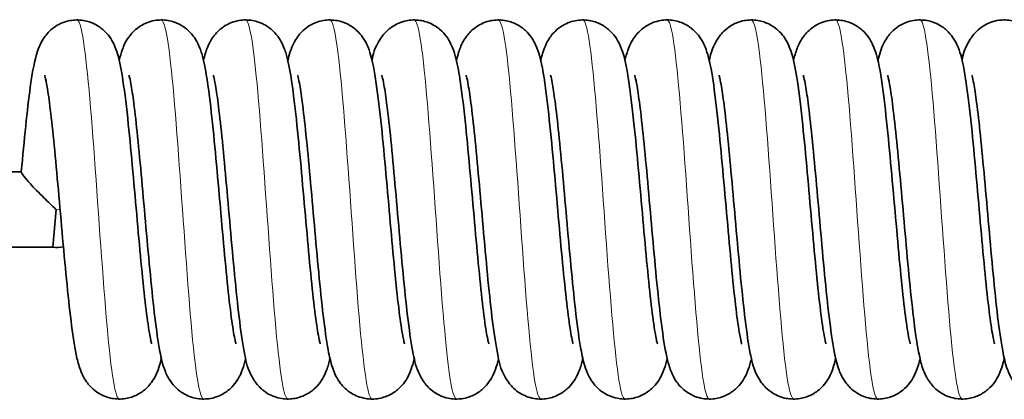
# Model space of a CAD drawing. Units: millimetres. Extents: x 0 to 420, y 0 to 297.
# Drawn here: x 280 to 306, y 195 to 205 of the extents above; entities that cross this region are included whole.
import ezdxf

# ---------------------------------------------------------------- set-up
doc = ezdxf.new("R2010")
doc.units = ezdxf.units.MM
doc.layers.add('Arêtes tangentes visibles(ISO)', color=7, linetype='Continuous', lineweight=18)
doc.layers.add('Arêtes visibles(ISO)', color=7, linetype='Continuous', lineweight=35)

msp = doc.modelspace()

# ---------------------------------------------------------------- linework, layer by layer
at = {"layer": 'Arêtes tangentes visibles(ISO)'}
msp.add_line((280.8556, 200.0124), (280.9636, 200.0029), dxfattribs=at)
for points, knots in [([(281.4111, 205.005), (281.4468, 205.0076), (281.4824, 204.9359), (281.518, 204.7862), (281.6284, 204.322), (281.7387, 203.1193), (281.8491, 201.6441), (281.9595, 200.1688), (282.0699, 198.4574), (282.1803, 197.1728), (282.2907, 195.8883), (282.4011, 195.0622), (282.5115, 195.0148), (282.5151, 195.0132), (282.5187, 195.0125), (282.5223, 195.0126)], [1.5707963, 1.5707963, 1.5707963, 1.5707963, 1.8727879, 1.8727879, 1.8727879, 2.8091819, 2.8091819, 2.8091819, 3.7455758, 3.7455758, 3.7455758, 4.6819698, 4.6819698, 4.6819698, 4.712389, 4.712389, 4.712389, 4.712389]), ([(283.6334, 205.0036), (283.701, 205.0002), (283.7686, 204.731), (283.8362, 204.2123), (283.9466, 203.3655), (284.057, 201.8742), (284.1674, 200.3165), (284.2778, 198.7587), (284.3882, 197.1727), (284.4986, 196.1729), (284.5806, 195.4307), (284.6625, 195.0252), (284.7445, 195.0181)], [7.8539816, 7.8539816, 7.8539816, 7.8539816, 8.4275456, 8.4275456, 8.4275456, 9.3639396, 9.3639396, 9.3639396, 10.3003335, 10.3003335, 10.3003335, 10.9955743, 10.9955743, 10.9955743, 10.9955743]), ([(285.8556, 205.0113), (285.9552, 205.0049), (286.0549, 204.3843), (286.1545, 203.3306), (286.2649, 202.1631), (286.3753, 200.4927), (286.4857, 198.9666), (286.5961, 197.4404), (286.7065, 196.0961), (286.8169, 195.4545), (286.8668, 195.1642), (286.9168, 195.021), (286.9667, 195.0221)], [14.1371669, 14.1371669, 14.1371669, 14.1371669, 14.9823033, 14.9823033, 14.9823033, 15.9186973, 15.9186973, 15.9186973, 16.8550913, 16.8550913, 16.8550913, 17.2787596, 17.2787596, 17.2787596, 17.2787596]), ([(288.0778, 205.0087), (288.0991, 205.0106), (288.1203, 204.9853), (288.1416, 204.9314), (288.252, 204.6515), (288.3624, 203.6082), (288.4728, 202.2057), (288.5832, 200.8032), (288.6936, 199.076), (288.804, 197.6933), (288.9143, 196.3107), (289.0247, 195.3066), (289.1351, 195.0702), (289.1531, 195.0318), (289.171, 195.0138), (289.1889, 195.0153)], [20.4203522, 20.4203522, 20.4203522, 20.4203522, 20.6006671, 20.6006671, 20.6006671, 21.5370611, 21.5370611, 21.5370611, 22.473455, 22.473455, 22.473455, 23.409849, 23.409849, 23.409849, 23.5619449, 23.5619449, 23.5619449, 23.5619449]), ([(290.3, 205.0026), (290.3533, 205.003), (290.4066, 204.8394), (290.4599, 204.5106), (290.5703, 203.8291), (290.6806, 202.4547), (290.791, 200.92), (290.9014, 199.3852), (291.0118, 197.7279), (291.1222, 196.5901), (291.2185, 195.5975), (291.3148, 195.0216), (291.4111, 195.0143)], [26.7035376, 26.7035376, 26.7035376, 26.7035376, 27.1554248, 27.1554248, 27.1554248, 28.0918188, 28.0918188, 28.0918188, 29.0282127, 29.0282127, 29.0282127, 29.8451302, 29.8451302, 29.8451302, 29.8451302]), ([(292.5223, 205.0077), (292.6076, 205.0001), (292.6928, 204.5582), (292.7781, 203.76), (292.8885, 202.7269), (292.9989, 201.1222), (293.1093, 199.5677), (293.2197, 198.0133), (293.3301, 196.5472), (293.4405, 195.7377), (293.5048, 195.2662), (293.5691, 195.0242), (293.6334, 195.0218)], [32.9867229, 32.9867229, 32.9867229, 32.9867229, 33.7101825, 33.7101825, 33.7101825, 34.6465765, 34.6465765, 34.6465765, 35.5829704, 35.5829704, 35.5829704, 36.1283155, 36.1283155, 36.1283155, 36.1283155]), ([(294.7445, 205.0119), (294.7514, 205.0123), (294.7583, 205.0096), (294.7652, 205.0039), (294.8756, 204.9124), (294.986, 204.0439), (295.0964, 202.7348), (295.2068, 201.4258), (295.3172, 199.7084), (295.4276, 198.2481), (295.538, 196.7879), (295.6484, 195.6206), (295.7588, 195.1987), (295.791, 195.0753), (295.8233, 195.0165), (295.8556, 195.0191)], [39.2699082, 39.2699082, 39.2699082, 39.2699082, 39.3285463, 39.3285463, 39.3285463, 40.2649402, 40.2649402, 40.2649402, 41.2013342, 41.2013342, 41.2013342, 42.1377281, 42.1377281, 42.1377281, 42.4115008, 42.4115008, 42.4115008, 42.4115008]), ([(296.9667, 205.0043), (297.0056, 205.0067), (297.0446, 204.9208), (297.0835, 204.7423), (297.1939, 204.2363), (297.3043, 202.9991), (297.4147, 201.5101), (297.5251, 200.0211), (297.6355, 198.3169), (297.7459, 197.0578), (297.8562, 195.7988), (297.9666, 195.0159), (298.077, 195.0125), (298.0773, 195.0124), (298.0776, 195.0124), (298.0778, 195.0124)], [45.5530935, 45.5530935, 45.5530935, 45.5530935, 45.883304, 45.883304, 45.883304, 46.8196979, 46.8196979, 46.8196979, 47.7560919, 47.7560919, 47.7560919, 48.6924859, 48.6924859, 48.6924859, 48.6946861, 48.6946861, 48.6946861, 48.6946861]), ([(299.1889, 205.0042), (299.2599, 204.9998), (299.3308, 204.7019), (299.4018, 204.1341), (299.5122, 203.2506), (299.6226, 201.7353), (299.7329, 200.1755), (299.8433, 198.6157), (299.9537, 197.0496), (300.0641, 196.0841), (300.1428, 195.3964), (300.2214, 195.0254), (300.3, 195.019)], [51.8362788, 51.8362788, 51.8362788, 51.8362788, 52.4380617, 52.4380617, 52.4380617, 53.3744557, 53.3744557, 53.3744557, 54.3108496, 54.3108496, 54.3108496, 54.9778714, 54.9778714, 54.9778714, 54.9778714]), ([(301.4111, 205.0119), (301.5141, 205.0068), (301.6171, 204.3394), (301.72, 203.2237), (301.8304, 202.0275), (301.9408, 200.3453), (302.0512, 198.829), (302.1616, 197.3127), (302.272, 195.9995), (302.3824, 195.3983), (302.429, 195.1444), (302.4756, 195.0202), (302.5223, 195.0218)], [58.1194641, 58.1194641, 58.1194641, 58.1194641, 58.9928194, 58.9928194, 58.9928194, 59.9292134, 59.9292134, 59.9292134, 60.8656073, 60.8656073, 60.8656073, 61.2610567, 61.2610567, 61.2610567, 61.2610567]), ([(303.6334, 205.0078), (303.658, 205.01), (303.6825, 204.9761), (303.7071, 204.9041), (303.8175, 204.581), (303.9279, 203.4993), (304.0383, 202.078), (304.1487, 200.6567), (304.2591, 198.9309), (304.3695, 197.5693), (304.4799, 196.2076), (304.5903, 195.2436), (304.7007, 195.0508), (304.7153, 195.0253), (304.7299, 195.0133), (304.7445, 195.0144)], [64.4026494, 64.4026494, 64.4026494, 64.4026494, 64.6111832, 64.6111832, 64.6111832, 65.5475771, 65.5475771, 65.5475771, 66.4839711, 66.4839711, 66.4839711, 67.420365, 67.420365, 67.420365, 67.5442421, 67.5442421, 67.5442421, 67.5442421])]:
    msp.add_open_spline(points, degree=3, knots=knots, dxfattribs=at)
at = {"layer": 'Arêtes visibles(ISO)'}
for p, q in [((279.9405, 201.0086), (279.3556, 201.0086)), ((280.7675, 199.0163), (280.8556, 200.0124)), ((280.7675, 199.0163), (279.3556, 199.0163))]:
    msp.add_line(p, q, dxfattribs=at)
msp.add_arc((280.8556, 200.0124), 1, 264.94708, 281.22178, dxfattribs=at)
for points, knots in [([(279.94, 201.0033), (279.9783, 201.4257), (280.0168, 201.8337), (280.0956, 202.5936), (280.1359, 202.9427), (280.2237, 203.5728), (280.2658, 203.8323), (280.3545, 204.1487), (280.3766, 204.219), (280.439, 204.3704), (280.4734, 204.4484), (280.6, 204.6296), (280.6741, 204.725), (280.9061, 204.8871), (281.0266, 204.95), (281.2863, 205.0114), (281.413, 205.0195), (281.6481, 204.9916), (281.7553, 204.9583), (281.948, 204.8694), (282.0278, 204.8126), (282.169, 204.6912), (282.221, 204.6284), (282.3161, 204.4983), (282.349, 204.4368), (282.4254, 204.2796), (282.4516, 204.1996), (282.5407, 203.9018), (282.5787, 203.6844), (282.6693, 203.0867), (282.7156, 202.6961), (282.8019, 201.8717), (282.8416, 201.4516), (282.9196, 200.5921), (282.958, 200.1539), (283.0338, 199.3), (283.0713, 198.8842), (283.1452, 198.1194), (283.1816, 197.7692), (283.2515, 197.1795), (283.2853, 196.9349), (283.329, 196.68), (283.3414, 196.6161), (283.3605, 196.5284), (283.3681, 196.499), (283.3746, 196.4761), (283.3761, 196.4719), (283.376, 196.4719)], [0.2270641, 0.2270641, 0.2270641, 0.2270641, 0.550461, 0.550461, 0.8836749, 0.8836749, 1.2499692, 1.2499692, 1.354773, 1.354773, 1.4439543, 1.4439543, 1.5089757, 1.5089757, 1.5498782, 1.5498782, 1.5812876, 1.5812876, 1.6115819, 1.6115819, 1.6468482, 1.6468482, 1.6919349, 1.6919349, 1.7539376, 1.7539376, 1.8707999, 1.8707999, 2.1935498, 2.1935498, 2.5774976, 2.5774976, 2.9113, 2.9113, 3.2360275, 3.2360275, 3.5559361, 3.5559361, 3.8699067, 3.8699067, 4.1698951, 4.1698951, 4.2963138, 4.2963138, 4.3977573, 4.3977573, 4.4464179, 4.4464179, 4.4464179, 4.4464179]), ([(282.5221, 203.9458), (282.5444, 204.0426), (282.5709, 204.1373), (282.6445, 204.3365), (282.6779, 204.4399), (282.8644, 204.6779), (282.9457, 204.7687), (283.1815, 204.9149), (283.306, 204.9701), (283.5648, 205.0167), (283.6895, 205.0175), (283.9189, 204.9789), (284.0224, 204.941), (284.208, 204.8455), (284.2835, 204.7867), (284.417, 204.6631), (284.4654, 204.6005), (284.5557, 204.4692), (284.5869, 204.4071), (284.6639, 204.2381), (284.6903, 204.1497), (284.7969, 203.7587), (284.8456, 203.4238), (284.944, 202.6428), (284.9861, 202.2474), (285.0674, 201.4167), (285.1064, 200.9859), (285.1835, 200.1195), (285.2215, 199.6844), (285.2967, 198.8528), (285.3339, 198.4559), (285.4068, 197.7446), (285.4425, 197.4284), (285.5094, 196.9229), (285.5415, 196.7248), (285.5771, 196.5526), (285.5859, 196.5161), (285.5956, 196.4801), (285.5983, 196.4719), (285.5982, 196.4719)], [7.4684619, 7.4684619, 7.4684619, 7.4684619, 7.6121158, 7.6121158, 7.7409528, 7.7409528, 7.7991232, 7.7991232, 7.83806, 7.83806, 7.8688469, 7.8688469, 7.8995227, 7.8995227, 7.9359684, 7.9359684, 7.9828696, 7.9828696, 8.0490463, 8.0490463, 8.1844705, 8.1844705, 8.6321971, 8.6321971, 8.9833193, 8.9833193, 9.3127247, 9.3127247, 9.6355744, 9.6355744, 9.9536931, 9.9536931, 10.2641718, 10.2641718, 10.5535144, 10.5535144, 10.6612624, 10.6612624, 10.7296032, 10.7296032, 10.7296032, 10.7296032]), ([(284.7444, 203.9439), (284.7599, 204.0098), (284.7772, 204.0745), (284.8267, 204.2349), (284.856, 204.3298), (284.9631, 204.5131), (284.9932, 204.5598), (285.0947, 204.6865), (285.1774, 204.7766), (285.4143, 204.92), (285.5395, 204.9736), (285.7979, 205.0174), (285.9221, 205.0168), (286.1505, 204.9762), (286.2532, 204.9375), (286.4374, 204.8407), (286.5121, 204.7816), (286.6441, 204.6576), (286.6918, 204.595), (286.7812, 204.4635), (286.8121, 204.4012), (286.8895, 204.2295), (286.9159, 204.139), (287.0228, 203.7392), (287.0727, 203.3921), (287.1717, 202.5938), (287.2135, 202.1969), (287.2945, 201.3641), (287.3335, 200.9324), (287.4105, 200.0658), (287.4485, 199.6314), (287.5236, 198.8031), (287.5607, 198.4087), (287.6334, 197.7042), (287.6691, 197.3921), (287.7356, 196.897), (287.7674, 196.7045), (287.8018, 196.5419), (287.81, 196.5085), (287.8184, 196.4782), (287.8205, 196.4719), (287.8205, 196.4719)], [13.7502466, 13.7502466, 13.7502466, 13.7502466, 13.847007, 13.847007, 13.985322, 13.985322, 14.0264633, 14.0264633, 14.0836231, 14.0836231, 14.1221971, 14.1221971, 14.1528836, 14.1528836, 14.1836484, 14.1836484, 14.2203357, 14.2203357, 14.2676053, 14.2676053, 14.3346843, 14.3346843, 14.4743966, 14.4743966, 14.9310868, 14.9310868, 15.2803097, 15.2803097, 15.6093227, 15.6093227, 15.9319752, 15.9319752, 16.2498729, 16.2498729, 16.5598714, 16.5598714, 16.8476589, 16.8476589, 16.9528274, 16.9528274, 17.0127885, 17.0127885, 17.0127885, 17.0127885]), ([(286.9665, 203.9441), (286.9848, 204.0226), (287.0058, 204.0996), (287.0557, 204.2506), (287.0824, 204.3243), (287.1563, 204.4655), (287.1864, 204.5176), (287.2871, 204.6537), (287.3646, 204.7466), (287.5979, 204.9008), (287.7205, 204.96), (287.9799, 205.0143), (288.1057, 205.0189), (288.3381, 204.9858), (288.4436, 204.9503), (288.6329, 204.8581), (288.7107, 204.8003), (288.8482, 204.6778), (288.8984, 204.6151), (288.9912, 204.4845), (289.0232, 204.4227), (289.0997, 204.2604), (289.126, 204.1767), (289.2252, 203.8305), (289.2686, 203.5551), (289.3627, 202.867), (289.4064, 202.4771), (289.4895, 201.6539), (289.5289, 201.2281), (289.6064, 200.3641), (289.6446, 199.9267), (289.7202, 199.0821), (289.7575, 198.6748), (289.8309, 197.9344), (289.867, 197.5999), (289.9357, 197.0494), (289.9687, 196.8268), (290.009, 196.6111), (290.0198, 196.5605), (290.0349, 196.4979), (290.0403, 196.4795), (290.0425, 196.4726), (290.0427, 196.4719), (290.0427, 196.4719)], [20.0337203, 20.0337203, 20.0337203, 20.0337203, 20.1493449, 20.1493449, 20.2506783, 20.2506783, 20.3005794, 20.3005794, 20.3619008, 20.3619008, 20.4018437, 20.4018437, 20.4329332, 20.4329332, 20.4633939, 20.4633939, 20.4992103, 20.4992103, 20.5451483, 20.5451483, 20.6090535, 20.6090535, 20.7341237, 20.7341237, 21.1235831, 21.1235831, 21.4865444, 21.4865444, 21.8179815, 21.8179815, 22.1417644, 22.1417644, 22.4608383, 22.4608383, 22.7732709, 22.7732709, 23.068729, 23.068729, 23.1870436, 23.1870436, 23.2771735, 23.2771735, 23.2959738, 23.2959738, 23.2959738, 23.2959738]), ([(289.1877, 203.9496), (289.2156, 204.1114), (289.2313, 204.2484), (289.474, 204.6111), (289.5457, 204.7088), (289.7779, 204.8774), (289.8969, 204.9426), (290.1565, 205.009), (290.2838, 205.0195), (290.5206, 204.9953), (290.6291, 204.9636), (290.824, 204.8771), (290.9052, 204.821), (291.0491, 204.7005), (291.1022, 204.6376), (291.1991, 204.5079), (291.2327, 204.4464), (291.309, 204.2923), (291.3353, 204.2146), (291.4178, 203.9465), (291.4526, 203.7617), (291.5426, 203.2101), (291.5914, 202.8117), (291.6805, 201.9758), (291.7205, 201.5587), (291.7988, 200.702), (291.8372, 200.2638), (291.9132, 199.4064), (291.9508, 198.987), (292.0248, 198.2114), (292.0614, 197.8541), (292.1318, 197.2463), (292.1659, 196.9914), (292.2109, 196.7182), (292.224, 196.6479), (292.2449, 196.5476), (292.2534, 196.5125), (292.2625, 196.4792), (292.2649, 196.4719), (292.2649, 196.4719)], [26.3201793, 26.3201793, 26.3201793, 26.3201793, 26.5710026, 26.5710026, 26.63934, 26.63934, 26.6809274, 26.6809274, 26.7125827, 26.7125827, 26.7427793, 26.7427793, 26.7776797, 26.7776797, 26.8221928, 26.8221928, 26.8829679, 26.8829679, 26.9947509, 26.9947509, 27.276096, 27.276096, 27.6812252, 27.6812252, 28.0163872, 28.0163872, 28.3416059, 28.3416059, 28.6619051, 28.6619051, 28.9765393, 28.9765393, 29.2783905, 29.2783905, 29.4081568, 29.4081568, 29.514722, 29.514722, 29.5791591, 29.5791591, 29.5791591, 29.5791591]), ([(291.4112, 203.9448), (291.428, 204.0161), (291.4468, 204.0862), (291.4961, 204.241), (291.5249, 204.3259), (291.6134, 204.4869), (291.6434, 204.5362), (291.7439, 204.6676), (291.8235, 204.7593), (292.0581, 204.9089), (292.1819, 204.9658), (292.441, 205.0158), (292.5662, 205.0182), (292.7969, 204.982), (292.9013, 204.9451), (293.0885, 204.851), (293.1649, 204.7927), (293.3002, 204.6695), (293.3494, 204.6068), (293.4407, 204.4759), (293.4723, 204.4139), (293.549, 204.248), (293.5754, 204.1617), (293.6797, 203.7873), (293.7264, 203.4752), (293.8231, 202.7291), (293.8658, 202.3362), (293.9477, 201.5088), (293.9868, 201.0798), (294.0641, 200.2141), (294.1022, 199.7779), (294.1775, 198.9409), (294.2148, 198.5398), (294.2878, 197.8169), (294.3237, 197.4934), (294.3914, 196.9702), (294.4238, 196.7625), (294.4614, 196.5733), (294.471, 196.5315), (294.4832, 196.4843), (294.487, 196.4723), (294.4871, 196.4719), (294.4871, 196.4719), (294.4871, 196.4719)], [32.6003211, 32.6003211, 32.6003211, 32.6003211, 32.7052608, 32.7052608, 32.8253673, 32.8253673, 32.8708617, 32.8708617, 32.9303139, 32.9303139, 32.9696824, 32.9696824, 33.000595, 33.000595, 33.031173, 33.031173, 33.0673416, 33.0673416, 33.1138196, 33.1138196, 33.1789827, 33.1789827, 33.3097101, 33.3097101, 33.7367294, 33.7367294, 34.0917077, 34.0917077, 34.4218475, 34.4218475, 34.7450503, 34.7450503, 35.0635475, 35.0635475, 35.3748245, 35.3748245, 35.6667089, 35.6667089, 35.7787752, 35.7787752, 35.8611877, 35.8611877, 35.8623444, 35.8623444, 35.8623444, 35.8623444]), ([(293.6336, 203.9432), (293.6339, 203.9445), (293.6342, 203.9457), (293.6638, 204.0716), (293.6916, 204.1834), (293.784, 204.3937), (293.8168, 204.462), (293.9302, 204.6257), (294.0037, 204.7216), (294.2357, 204.885), (294.3559, 204.9484), (294.6156, 205.0109), (294.7424, 205.0195), (294.9779, 204.9924), (295.0854, 204.9594), (295.2785, 204.8711), (295.3586, 204.8144), (295.5005, 204.6932), (295.5527, 204.6304), (295.6482, 204.5004), (295.6812, 204.4389), (295.7576, 204.2824), (295.7838, 204.2029), (295.8714, 203.912), (295.9087, 203.7023), (295.999, 203.116), (296.0458, 202.7243), (296.1326, 201.8984), (296.1724, 201.479), (296.2505, 200.6202), (296.2888, 200.1819), (296.3647, 199.327), (296.4023, 198.9103), (296.4762, 198.1427), (296.5126, 197.7907), (296.5826, 197.1963), (296.6166, 196.949), (296.6606, 196.6894), (296.6731, 196.6239), (296.6928, 196.533), (296.7006, 196.5022), (296.7077, 196.4768), (296.7094, 196.4719), (296.7094, 196.4719)], [38.8821441, 38.8821441, 38.8821441, 38.8821441, 38.884033, 38.884033, 39.0672726, 39.0672726, 39.1418919, 39.1418919, 39.2075714, 39.2075714, 39.2486222, 39.2486222, 39.2800835, 39.2800835, 39.3103553, 39.3103553, 39.3455405, 39.3455405, 39.3905009, 39.3905009, 39.4522294, 39.4522294, 39.5679428, 39.5679428, 39.881153, 39.881153, 40.2692303, 40.2692303, 40.6033641, 40.6033641, 40.9282144, 40.9282144, 41.2482232, 41.2482232, 41.5623675, 41.5623675, 41.8628492, 41.8628492, 41.990155, 41.990155, 42.0929301, 42.0929301, 42.1455297, 42.1455297, 42.1455297, 42.1455297]), ([(295.8555, 203.9455), (295.8764, 204.0356), (295.9009, 204.1238), (295.9539, 204.2734), (295.9763, 204.3308), (296.0353, 204.4481), (296.0657, 204.503), (296.1675, 204.6438), (296.2435, 204.7377), (296.4761, 204.8951), (296.5979, 204.9559), (296.8575, 205.0132), (296.9836, 205.0192), (297.2172, 204.9883), (297.3234, 204.9537), (297.5141, 204.8629), (297.5927, 204.8056), (297.7318, 204.6835), (297.7828, 204.6207), (297.8765, 204.4904), (297.909, 204.4287), (297.9854, 204.2686), (298.0116, 204.1866), (298.1066, 203.8611), (298.1477, 203.6115), (298.24, 202.9641), (298.2846, 202.575), (298.3689, 201.7531), (298.4084, 201.3297), (298.4862, 200.4676), (298.5245, 200.0296), (298.6001, 199.1805), (298.6376, 198.7691), (298.7112, 198.0173), (298.7475, 197.6756), (298.8167, 197.107), (298.8501, 196.8743), (298.892, 196.6406), (298.9036, 196.584), (298.9206, 196.5102), (298.927, 196.487), (298.931, 196.4737), (298.9316, 196.4719), (298.9316, 196.4719)], [45.1673264, 45.1673264, 45.1673264, 45.1673264, 45.3005703, 45.3005703, 45.3762518, 45.3762518, 45.4304601, 45.4304601, 45.4932264, 45.4932264, 45.5335708, 45.5335708, 45.5647905, 45.5647905, 45.5951772, 45.5951772, 45.6307579, 45.6307579, 45.6763325, 45.6763325, 45.7394136, 45.7394136, 45.8608774, 45.8608774, 46.2218466, 46.2218466, 46.5923978, 46.5923978, 46.924841, 46.924841, 47.2490415, 47.2490415, 47.5684991, 47.5684991, 47.8816589, 47.8816589, 48.1792937, 48.1792937, 48.3014866, 48.3014866, 48.3968409, 48.3968409, 48.428715, 48.428715, 48.428715, 48.428715]), ([(298.0772, 203.9477), (298.1048, 204.077), (298.1385, 204.2003), (298.2434, 204.4224), (298.2747, 204.4825), (298.3799, 204.6321), (298.4543, 204.7273), (298.6864, 204.8885), (298.8072, 204.951), (299.0669, 205.0117), (299.1935, 205.0194), (299.4282, 204.991), (299.5353, 204.9575), (299.7276, 204.8683), (299.8072, 204.8114), (299.9481, 204.6899), (299.9999, 204.627), (300.0947, 204.4969), (300.1276, 204.4354), (300.2039, 204.2777), (300.2302, 204.1974), (300.3203, 203.8948), (300.3588, 203.6721), (300.4496, 203.0663), (300.4956, 202.6763), (300.5815, 201.8528), (300.6212, 201.4321), (300.6992, 200.5722), (300.7375, 200.1339), (300.8133, 199.2807), (300.8508, 198.8657), (300.9247, 198.1029), (300.961, 197.7541), (301.0308, 197.1676), (301.0646, 196.9249), (301.108, 196.6734), (301.1202, 196.6107), (301.1391, 196.5252), (301.1464, 196.4968), (301.1526, 196.4756), (301.1538, 196.4719), (301.1538, 196.4719)], [51.4520405, 51.4520405, 51.4520405, 51.4520405, 51.6479816, 51.6479816, 51.7102057, 51.7102057, 51.7748031, 51.7748031, 51.8156068, 51.8156068, 51.8469818, 51.8469818, 51.8772917, 51.8772917, 51.9126125, 51.9126125, 51.9577842, 51.9577842, 52.0199726, 52.0199726, 52.1376178, 52.1376178, 52.4668955, 52.4668955, 52.8482235, 52.8482235, 53.181796, 53.181796, 53.506437, 53.506437, 53.8262741, 53.8262741, 54.1401192, 54.1401192, 54.4397485, 54.4397485, 54.5655217, 54.5655217, 54.6660078, 54.6660078, 54.7119004, 54.7119004, 54.7119004, 54.7119004]), ([(300.2998, 203.9461), (300.3231, 204.0478), (300.3511, 204.1471), (300.4266, 204.3452), (300.4617, 204.4398), (300.6223, 204.6557), (300.7, 204.7485), (300.9335, 204.9019), (301.0563, 204.9609), (301.3157, 205.0145), (301.4414, 205.0188), (301.6735, 204.9853), (301.7788, 204.9495), (301.9678, 204.8571), (302.0454, 204.7992), (302.1826, 204.6766), (302.2327, 204.6139), (302.3252, 204.4833), (302.3572, 204.4214), (302.4338, 204.2586), (302.46, 204.1746), (302.5601, 203.8241), (302.604, 203.5433), (302.6984, 202.8465), (302.7419, 202.4563), (302.8249, 201.6326), (302.8642, 201.2063), (302.9417, 200.342), (302.9799, 199.9047), (303.0554, 199.0612), (303.0927, 198.6547), (303.1661, 197.9168), (303.2022, 197.584), (303.2707, 197.0374), (303.3037, 196.817), (303.3436, 196.6051), (303.3542, 196.5559), (303.3689, 196.4956), (303.374, 196.4782), (303.3758, 196.4724), (303.376, 196.4719), (303.376, 196.4719)], [57.7341306, 57.7341306, 57.7341306, 57.7341306, 57.8854553, 57.8854553, 58.0002696, 58.0002696, 58.061307, 58.061307, 58.1011668, 58.1011668, 58.13223, 58.13223, 58.1627068, 58.1627068, 58.1985731, 58.1985731, 58.2445878, 58.2445878, 58.3086691, 58.3086691, 58.4345203, 58.4345203, 58.8297915, 58.8297915, 59.1913898, 59.1913898, 59.5226243, 59.5226243, 59.8463199, 59.8463199, 60.1653104, 60.1653104, 60.4775805, 60.4775805, 60.7725442, 60.7725442, 60.8899842, 60.8899842, 60.978983, 60.978983, 60.9950857, 60.9950857, 60.9950857, 60.9950857]), ([(302.5225, 203.9436), (302.5411, 204.0236), (302.5617, 204.101), (302.612, 204.2523), (302.6383, 204.3244), (302.7105, 204.4631), (302.7406, 204.5155), (302.8414, 204.6522), (302.9187, 204.7453), (303.1519, 204.8999), (303.2743, 204.9594), (303.5338, 205.0142), (303.6597, 205.0189), (303.8922, 204.9862), (303.9978, 204.9508), (304.1873, 204.8589), (304.2652, 204.8011), (304.403, 204.6787), (304.4533, 204.6159), (304.5462, 204.4854), (304.5783, 204.4236), (304.6548, 204.2616), (304.6811, 204.1782), (304.7797, 203.835), (304.8227, 203.5636), (304.9165, 202.8816), (304.9603, 202.4919), (305.0436, 201.669), (305.083, 201.2436), (305.1606, 200.3799), (305.1988, 199.9424), (305.2744, 199.0971), (305.3117, 198.6891), (305.3852, 197.9469), (305.4213, 197.6113), (305.49, 197.058), (305.5232, 196.8338), (305.5637, 196.6154), (305.5746, 196.5639), (305.59, 196.4996), (305.5955, 196.4805), (305.598, 196.4727), (305.5982, 196.4719), (305.5983, 196.4719)], [64.015159, 64.015159, 64.015159, 64.015159, 64.1332248, 64.1332248, 64.2320049, 64.2320049, 64.2824602, 64.2824602, 64.3439877, 64.3439877, 64.3839901, 64.3839901, 64.4150985, 64.4150985, 64.4455478, 64.4455478, 64.4813288, 64.4813288, 64.5272123, 64.5272123, 64.5909927, 64.5909927, 64.7155117, 64.7155117, 65.1007788, 65.1007788, 65.4647584, 65.4647584, 65.7963423, 65.7963423, 66.1201877, 66.1201877, 66.4393206, 66.4393206, 66.7518673, 66.7518673, 67.0476709, 67.0476709, 67.166598, 67.166598, 67.2575303, 67.2575303, 67.278271, 67.278271, 67.278271, 67.278271]), ([(304.7434, 203.9494), (304.7718, 204.1056), (304.7947, 204.242), (304.9826, 204.5425), (305.0132, 204.5869), (305.1171, 204.7096), (305.2038, 204.7978), (305.4441, 204.9335), (305.5707, 204.9827), (305.8279, 205.0186), (305.9509, 205.0143), (306.176, 204.9683), (306.2767, 204.9273), (306.4569, 204.8272), (306.5293, 204.7672), (306.6572, 204.6423), (306.7031, 204.5799), (306.7902, 204.4474), (306.8203, 204.3846), (306.8988, 204.2041), (306.9257, 204.107), (307.0256, 203.7113), (307.0751, 203.3725), (307.1715, 202.5952), (307.2134, 202.1983), (307.2943, 201.3656), (307.3333, 200.9339), (307.4103, 200.0673), (307.4483, 199.6329), (307.5234, 198.8045), (307.5606, 198.41), (307.6333, 197.7054), (307.669, 197.3931), (307.7355, 196.8977), (307.7673, 196.705), (307.8017, 196.5422), (307.81, 196.5087), (307.8184, 196.4783), (307.8205, 196.4719), (307.8205, 196.4719)], [70.30242, 70.30242, 70.30242, 70.30242, 70.5439149, 70.5439149, 70.5811906, 70.5811906, 70.635877, 70.635877, 70.6734785, 70.6734785, 70.7039198, 70.7039198, 70.7349569, 70.7349569, 70.7723359, 70.7723359, 70.8206595, 70.8206595, 70.8904234, 70.8904234, 71.0435153, 71.0435153, 71.4793131, 71.4793131, 71.8285871, 71.8285871, 72.157611, 72.157611, 72.4802691, 72.4802691, 72.7981731, 72.7981731, 73.1081855, 73.1081855, 73.3960181, 73.3960181, 73.5012608, 73.5012608, 73.5614563, 73.5614563, 73.5614563, 73.5614563]), ([(280.5574, 203.553), (280.5574, 203.553), (280.5636, 203.5331), (280.5843, 203.4477), (280.6021, 203.3602), (280.647, 203.0932), (280.6757, 202.8893), (280.7383, 202.3766), (280.7727, 202.0556), (280.8436, 201.3386), (280.8802, 200.9394), (280.9544, 200.1098), (280.992, 199.679), (281.0681, 198.8307), (281.1065, 198.4138), (281.1849, 197.6324), (281.2247, 197.2699), (281.3096, 196.6158), (281.3526, 196.3368), (281.4358, 195.9754), (281.4633, 195.8673), (281.5473, 195.6603), (281.5821, 195.5792), (281.7138, 195.3922), (281.7882, 195.2971), (282.0203, 195.136), (282.1411, 195.0736), (282.4008, 195.0131), (282.5274, 195.0055), (282.7621, 195.034), (282.8691, 195.0676), (283.0614, 195.1569), (283.1409, 195.2138), (283.2817, 195.3353), (283.3334, 195.3982), (283.4283, 195.5283), (283.4611, 195.5898), (283.5374, 195.7476), (283.5637, 195.8281), (283.6043, 195.9645), (283.6193, 196.0211), (283.6331, 196.0788)], [1.8367674, 1.8367674, 1.8367674, 1.8367674, 1.9443985, 1.9443985, 2.1238936, 2.1238936, 2.3797542, 2.3797542, 2.6770407, 2.6770407, 2.9896267, 2.9896267, 3.3086799, 3.3086799, 3.6323669, 3.6323669, 3.963322, 3.963322, 4.3184397, 4.3184397, 4.492653, 4.492653, 4.5864918, 4.5864918, 4.6509929, 4.6509929, 4.6917738, 4.6917738, 4.723141, 4.723141, 4.7534545, 4.7534545, 4.788788, 4.788788, 4.8339794, 4.8339794, 4.8962109, 4.8962109, 5.0140387, 5.0140387, 5.097752, 5.097752, 5.097752, 5.097752]), ([(282.7796, 203.553), (282.7795, 203.5531), (282.7831, 203.5421), (282.7977, 203.4865), (282.8128, 203.4184), (282.8527, 203.1994), (282.8793, 203.0232), (282.939, 202.5641), (282.9725, 202.266), (283.0422, 201.5862), (283.0785, 201.2002), (283.1522, 200.387), (283.1896, 199.9591), (283.2653, 199.1072), (283.3035, 198.6835), (283.3812, 197.8811), (283.4206, 197.5037), (283.5032, 196.8196), (283.5455, 196.5203), (283.6285, 196.09), (283.6589, 195.9433), (283.7611, 195.6774), (283.7963, 195.5848), (283.9519, 195.3734), (284.0291, 195.2803), (284.2622, 195.1254), (284.3846, 195.0658), (284.6441, 195.0108), (284.7699, 195.0059), (285.0026, 195.0385), (285.1082, 195.0739), (285.2979, 195.1657), (285.3758, 195.2234), (285.5137, 195.3458), (285.5641, 195.4086), (285.657, 195.5391), (285.6892, 195.6008), (285.7657, 195.7627), (285.7919, 195.8459), (285.8298, 195.9777), (285.8426, 196.0263), (285.8545, 196.0756)], [8.1199527, 8.1199527, 8.1199527, 8.1199527, 8.1988682, 8.1988682, 8.3607538, 8.3607538, 8.6022186, 8.6022186, 8.8935207, 8.8935207, 9.2039144, 9.2039144, 9.5218651, 9.5218651, 9.844495, 9.844495, 10.1732897, 10.1732897, 10.5194589, 10.5194589, 10.7634682, 10.7634682, 10.8751731, 10.8751731, 10.9368061, 10.9368061, 10.9768386, 10.9768386, 11.0079567, 11.0079567, 11.0384003, 11.0384003, 11.0741634, 11.0741634, 11.1200193, 11.1200193, 11.1837369, 11.1837369, 11.3079788, 11.3079788, 11.3794735, 11.3794735, 11.3794735, 11.3794735]), ([(285.0018, 203.553), (285.0018, 203.5531), (285.0067, 203.5377), (285.0245, 203.4667), (285.0411, 203.3884), (285.0837, 203.1438), (285.1115, 202.9526), (285.1728, 202.4641), (285.2069, 202.1533), (285.2773, 201.4527), (285.3137, 201.0593), (285.3877, 200.2366), (285.4252, 199.8068), (285.5011, 198.9563), (285.5395, 198.5361), (285.6175, 197.7447), (285.6571, 197.3752), (285.7408, 196.7075), (285.7836, 196.4191), (285.8778, 195.9731), (285.8779, 195.8372), (286.0843, 195.4963), (286.1147, 195.4509), (286.2173, 195.3264), (286.302, 195.2373), (286.5406, 195.0979), (286.6666, 195.0465), (286.9244, 195.0068), (287.048, 195.0093), (287.2747, 195.0527), (287.3764, 195.0926), (287.5586, 195.1911), (287.6321, 195.2506), (287.7619, 195.3751), (287.8087, 195.4376), (287.8969, 195.5696), (287.9274, 195.6322), (288.0053, 195.8082), (288.032, 195.9019), (288.0644, 196.0266), (288.071, 196.0535), (288.0775, 196.0808)], [14.403138, 14.403138, 14.403138, 14.403138, 14.4972706, 14.4972706, 14.6686501, 14.6686501, 14.9181834, 14.9181834, 15.2129093, 15.2129093, 15.524549, 15.524549, 15.8431119, 15.8431119, 16.1663068, 16.1663068, 16.4962153, 16.4962153, 16.8467977, 16.8467977, 17.1322424, 17.1322424, 17.1712291, 17.1712291, 17.2270663, 17.2270663, 17.2651351, 17.2651351, 17.2956897, 17.2956897, 17.3265895, 17.3265895, 17.3636277, 17.3636277, 17.4114318, 17.4114318, 17.4798532, 17.4798532, 17.6261365, 17.6261365, 17.6657532, 17.6657532, 17.6657532, 17.6657532]), ([(287.224, 203.553), (287.2239, 203.5531), (287.2271, 203.5437), (287.2403, 203.4939), (287.2548, 203.4299), (287.2935, 203.2213), (287.3197, 203.0514), (287.3786, 202.6048), (287.4119, 202.3122), (287.4813, 201.6416), (287.5175, 201.2589), (287.591, 200.4501), (287.6284, 200.0232), (287.704, 199.171), (287.7422, 198.7461), (287.8198, 197.9393), (287.8591, 197.5587), (287.9412, 196.8677), (287.9833, 196.564), (288.0631, 196.1357), (288.094, 195.9896), (288.1711, 195.7638), (288.1956, 195.6988), (288.2609, 195.5708), (288.2912, 195.5169), (288.3925, 195.3779), (288.469, 195.2843), (288.7018, 195.128), (288.8238, 195.0677), (289.0834, 195.0113), (289.2094, 195.0058), (289.4426, 195.0374), (289.5486, 195.0723), (289.7388, 195.1635), (289.8172, 195.221), (289.9558, 195.3432), (290.0065, 195.406), (290.0999, 195.5364), (290.1322, 195.5981), (290.2086, 195.7589), (290.2349, 195.8415), (290.2735, 195.9744), (290.2868, 196.0251), (290.2992, 196.0766)], [20.6863233, 20.6863233, 20.6863233, 20.6863233, 20.7590993, 20.7590993, 20.9170621, 20.9170621, 21.1549665, 21.1549665, 21.4446942, 21.4446942, 21.7545198, 21.7545198, 22.072202, 22.072202, 22.3945992, 22.3945992, 22.7229623, 22.7229623, 23.0675309, 23.0675309, 23.3000918, 23.3000918, 23.3876284, 23.3876284, 23.4402617, 23.4402617, 23.5025404, 23.5025404, 23.5427534, 23.5427534, 23.5739298, 23.5739298, 23.6043401, 23.6043401, 23.639997, 23.639997, 23.6856894, 23.6856894, 23.7490357, 23.7490357, 23.8716516, 23.8716516, 23.9462688, 23.9462688, 23.9462688, 23.9462688]), ([(289.4463, 203.553), (289.4462, 203.5531), (289.4508, 203.5389), (289.4677, 203.4723), (289.4839, 203.3967), (289.5258, 203.159), (289.5533, 202.9718), (289.6142, 202.4911), (289.6481, 202.1836), (289.7183, 201.4883), (289.7547, 201.0968), (289.8286, 200.2765), (289.8661, 199.8471), (289.942, 198.9962), (289.9803, 198.575), (290.0582, 197.7806), (290.0978, 197.409), (290.1812, 196.7369), (290.2238, 196.4455), (290.3144, 196.0057), (290.3322, 195.8634), (290.4864, 195.5649), (290.5166, 195.512), (290.6176, 195.3745), (290.6946, 195.2812), (290.9276, 195.126), (291.05, 195.0663), (291.3095, 195.0109), (291.4354, 195.0059), (291.6682, 195.0382), (291.7739, 195.0735), (291.9637, 195.1651), (292.0417, 195.2228), (292.1798, 195.3452), (292.2302, 195.4079), (292.3233, 195.5384), (292.3555, 195.6002), (292.432, 195.7617), (292.4582, 195.8448), (292.4963, 195.9769), (292.5092, 196.026), (292.5212, 196.0759)], [26.9695086, 26.9695086, 26.9695086, 26.9695086, 27.0595192, 27.0595192, 27.2283613, 27.2283613, 27.4758113, 27.4758113, 27.7696712, 27.7696712, 28.080994, 28.080994, 28.3993979, 28.3993979, 28.7224411, 28.7224411, 29.0520414, 29.0520414, 29.4013608, 29.4013608, 29.6732259, 29.6732259, 29.7244139, 29.7244139, 29.7862043, 29.7862043, 29.8262815, 29.8262815, 29.8574139, 29.8574139, 29.8878492, 29.8878492, 29.9235858, 29.9235858, 29.969401, 29.969401, 30.0330259, 30.0330259, 30.1568602, 30.1568602, 30.2291316, 30.2291316, 30.2291316, 30.2291316]), ([(291.6685, 203.553), (291.6684, 203.5531), (291.6733, 203.538), (291.6909, 203.4681), (291.7073, 203.3905), (291.7498, 203.1476), (291.7775, 202.9574), (291.8387, 202.4709), (291.8727, 202.161), (291.9431, 201.4617), (291.9795, 201.0687), (292.0535, 200.2466), (292.091, 199.8169), (292.1669, 198.9663), (292.2052, 198.5459), (292.2832, 197.7537), (292.3228, 197.3837), (292.4065, 196.7149), (292.4492, 196.4257), (292.5424, 195.9814), (292.5484, 195.8435), (292.7386, 195.5155), (292.7686, 195.4685), (292.8699, 195.3411), (292.9521, 195.2508), (293.1887, 195.1065), (293.3136, 195.0524), (293.5721, 195.0077), (293.6966, 195.0079), (293.9252, 195.0478), (294.0283, 195.0863), (294.2129, 195.1826), (294.2878, 195.2416), (294.4203, 195.3655), (294.4682, 195.4281), (294.5579, 195.5596), (294.5889, 195.6218), (294.6662, 195.7926), (294.6926, 195.8824), (294.7269, 196.0098), (294.7358, 196.045), (294.7443, 196.0808)], [33.2526939, 33.2526939, 33.2526939, 33.2526939, 33.3457834, 33.3457834, 33.5165232, 33.5165232, 33.7655362, 33.7655362, 34.060047, 34.060047, 34.3716078, 34.3716078, 34.6901309, 34.6901309, 35.0132875, 35.0132875, 35.3431176, 35.3431176, 35.6933753, 35.6933753, 35.9751803, 35.9751803, 36.0168728, 36.0168728, 36.0743499, 36.0743499, 36.1130399, 36.1130399, 36.143758, 36.143758, 36.1744937, 36.1744937, 36.2111028, 36.2111028, 36.2582532, 36.2582532, 36.3250382, 36.3250382, 36.4633422, 36.4633422, 36.5151032, 36.5151032, 36.5151032, 36.5151032]), ([(293.8907, 203.553), (293.8906, 203.5531), (293.8935, 203.5445), (293.9061, 203.4975), (293.9203, 203.4355), (293.9584, 203.2322), (293.9843, 203.0655), (294.0428, 202.6254), (294.076, 202.3356), (294.1452, 201.6698), (294.1813, 201.2889), (294.2548, 200.4824), (294.2922, 200.056), (294.3678, 199.2038), (294.4059, 198.7783), (294.4834, 197.9693), (294.5227, 197.5872), (294.6046, 196.8927), (294.6466, 196.5867), (294.725, 196.1587), (294.7556, 196.013), (294.8314, 195.7793), (294.8592, 195.7003), (294.9395, 195.5501), (294.9695, 195.4993), (295.07, 195.3654), (295.1484, 195.273), (295.3822, 195.1207), (295.5053, 195.0624), (295.7646, 195.0099), (295.8901, 195.0063), (296.1219, 195.0407), (296.2269, 195.0767), (296.4153, 195.1697), (296.4925, 195.2277), (296.6291, 195.3505), (296.6789, 195.4132), (296.7711, 195.544), (296.8029, 195.6058), (296.8795, 195.7696), (296.9058, 195.8543), (296.9432, 195.9864), (296.9555, 196.0335), (296.9669, 196.0814)], [39.5358793, 39.5358793, 39.5358793, 39.5358793, 39.605564, 39.605564, 39.7615336, 39.7615336, 39.9975755, 39.9975755, 40.286463, 40.286463, 40.5959862, 40.5959862, 40.9135278, 40.9135278, 41.2358064, 41.2358064, 41.5639557, 41.5639557, 41.9077539, 41.9077539, 42.1353402, 42.1353402, 42.2455048, 42.2455048, 42.2933835, 42.2933835, 42.3538992, 42.3538992, 42.3936024, 42.3936024, 42.4246167, 42.4246167, 42.4551246, 42.4551246, 42.4910859, 42.4910859, 42.5372463, 42.5372463, 42.6016646, 42.6016646, 42.7290201, 42.7290201, 42.7982503, 42.7982503, 42.7982503, 42.7982503]), ([(296.113, 203.553), (296.1129, 203.553), (296.1186, 203.535), (296.1381, 203.4555), (296.1554, 203.3718), (296.1995, 203.1138), (296.2278, 202.9149), (296.2899, 202.4119), (296.3241, 202.0949), (296.3949, 201.3843), (296.4314, 200.9873), (296.5055, 200.1604), (296.5431, 199.7299), (296.6191, 198.8806), (296.6575, 198.4624), (296.7357, 197.6769), (296.7754, 197.3116), (296.8599, 196.6521), (296.9028, 196.3693), (296.9813, 196.0158), (297.0069, 195.9145), (297.0666, 195.7475), (297.0885, 195.6921), (297.1459, 195.5777), (297.1764, 195.5227), (297.2782, 195.3816), (297.3542, 195.2876), (297.5867, 195.1301), (297.7084, 195.0692), (297.968, 195.0118), (298.0942, 195.0057), (298.3278, 195.0365), (298.4341, 195.071), (298.6249, 195.1617), (298.7035, 195.2191), (298.8427, 195.3411), (298.8937, 195.4039), (298.9875, 195.5343), (299.0199, 195.5959), (299.0963, 195.7559), (299.1226, 195.8378), (299.1617, 195.9717), (299.1755, 196.0241), (299.1883, 196.0773)], [45.8190646, 45.8190646, 45.8190646, 45.8190646, 45.9212352, 45.9212352, 46.0974841, 46.0974841, 46.3508736, 46.3508736, 46.647172, 46.647172, 46.959391, 46.959391, 47.2782511, 47.2782511, 47.6017397, 47.6017397, 47.9322644, 47.9322644, 48.2854697, 48.2854697, 48.4449724, 48.4449724, 48.5174675, 48.5174675, 48.5719165, 48.5719165, 48.6347533, 48.6347533, 48.6751165, 48.6751165, 48.7063424, 48.7063424, 48.7367258, 48.7367258, 48.7722957, 48.7722957, 48.8178536, 48.8178536, 48.8808973, 48.8808973, 49.0021995, 49.0021995, 49.0793444, 49.0793444, 49.0793444, 49.0793444]), ([(298.3352, 203.553), (298.3351, 203.5531), (298.3394, 203.5399), (298.3556, 203.4765), (298.3715, 203.4031), (298.4128, 203.1708), (298.44, 202.9868), (298.5006, 202.5123), (298.5344, 202.2074), (298.6045, 201.5165), (298.6409, 201.1265), (298.7147, 200.3082), (298.7522, 199.8792), (298.828, 199.0279), (298.8663, 198.606), (298.9441, 197.8092), (298.9837, 197.4359), (299.0668, 196.7604), (299.1094, 196.4668), (299.1975, 196.0306), (299.222, 195.8857), (299.3521, 195.6072), (299.3835, 195.5459), (299.4897, 195.3944), (299.5639, 195.299), (299.7959, 195.1372), (299.9166, 195.0745), (300.1763, 195.0134), (300.3029, 195.0054), (300.5379, 195.0335), (300.645, 195.0669), (300.8376, 195.1559), (300.9173, 195.2127), (301.0584, 195.3342), (301.1103, 195.397), (301.2053, 195.5271), (301.2382, 195.5886), (301.3145, 195.746), (301.3408, 195.8261), (301.3817, 195.963), (301.397, 196.0205), (301.411, 196.079)], [52.1022499, 52.1022499, 52.1022499, 52.1022499, 52.1890324, 52.1890324, 52.3558691, 52.3558691, 52.6016355, 52.6016355, 52.8947865, 52.8947865, 53.2058509, 53.2058509, 53.524127, 53.524127, 53.8470507, 53.8470507, 54.1764131, 54.1764131, 54.5247796, 54.5247796, 54.7873761, 54.7873761, 54.8513167, 54.8513167, 54.916179, 54.916179, 54.9570448, 54.9570448, 54.9884414, 54.9884414, 55.0187414, 55.0187414, 55.0540279, 55.0540279, 55.0991462, 55.0991462, 55.1612177, 55.1612177, 55.2783695, 55.2783695, 55.3633423, 55.3633423, 55.3633423, 55.3633423]), ([(300.5574, 203.553), (300.5573, 203.5531), (300.5608, 203.5425), (300.575, 203.4882), (300.59, 203.421), (300.6296, 203.2044), (300.6562, 203.0296), (300.7157, 202.5733), (300.7491, 202.2764), (300.8188, 201.5987), (300.855, 201.2134), (300.9287, 200.4011), (300.9661, 199.9734), (301.0418, 199.1214), (301.08, 198.6975), (301.1577, 197.8941), (301.1971, 197.516), (301.2795, 196.8303), (301.3218, 196.53), (301.404, 196.1003), (301.4347, 195.9537), (301.5349, 195.6854), (301.5691, 195.5853), (301.7451, 195.356), (301.8249, 195.2644), (302.0597, 195.1153), (302.1835, 195.0585), (302.4426, 195.009), (302.5677, 195.0068), (302.7983, 195.0433), (302.9025, 195.0803), (303.0895, 195.1746), (303.1659, 195.233), (303.3009, 195.3562), (303.35, 195.4189), (303.4412, 195.5499), (303.4727, 195.6119), (303.5495, 195.7782), (303.5759, 195.8647), (303.6121, 195.9951), (303.6231, 196.038), (303.6336, 196.0817)], [58.3854352, 58.3854352, 58.3854352, 58.3854352, 58.4629609, 58.4629609, 58.6239629, 58.6239629, 58.8646377, 58.8646377, 59.1555939, 59.1555939, 59.4658626, 59.4658626, 59.7837538, 59.7837538, 60.1063312, 60.1063312, 60.4350275, 60.4350275, 60.7808259, 60.7808259, 61.02204, 61.02204, 61.1455614, 61.1455614, 61.2048448, 61.2048448, 61.2441583, 61.2441583, 61.2750544, 61.2750544, 61.3056444, 61.3056444, 61.3418478, 61.3418478, 61.3883789, 61.3883789, 61.4536679, 61.4536679, 61.5849718, 61.5849718, 61.6480587, 61.6480587, 61.6480587, 61.6480587]), ([(302.7796, 203.553), (302.7796, 203.553), (302.7796, 203.553), (302.7798, 203.5524), (302.7864, 203.5311), (302.8079, 203.4414), (302.8261, 203.351), (302.8717, 203.077), (302.9006, 202.8693), (302.9636, 202.3494), (302.9981, 202.0254), (303.0691, 201.3035), (303.1058, 200.9027), (303.18, 200.0711), (303.2177, 199.64), (303.2938, 198.7926), (303.3323, 198.3768), (303.4107, 197.5986), (303.4506, 197.2383), (303.5359, 196.5883), (303.5789, 196.3123), (303.6665, 195.943), (303.6942, 195.8294), (303.7922, 195.6154), (303.8241, 195.552), (303.9322, 195.3967), (304.0061, 195.3011), (304.2381, 195.1385), (304.3585, 195.0755), (304.6182, 195.0137), (304.7449, 195.0054), (304.9801, 195.033), (305.0874, 195.0662), (305.2803, 195.1549), (305.3602, 195.2116), (305.5017, 195.3329), (305.5537, 195.3958), (305.649, 195.5258), (305.682, 195.5873), (305.7583, 195.7443), (305.7845, 195.8241), (305.8257, 195.9615), (305.8413, 196.0198), (305.8555, 196.0792)], [64.6686205, 64.6686205, 64.6686205, 64.6686205, 64.670039, 64.670039, 64.780501, 64.780501, 64.9624865, 64.9624865, 65.220191, 65.220191, 65.5182054, 65.5182054, 65.8310634, 65.8310634, 66.1502625, 66.1502625, 66.4741034, 66.4741034, 66.8054006, 66.8054006, 67.1620857, 67.1620857, 67.3497523, 67.3497523, 67.4169743, 67.4169743, 67.4822328, 67.4822328, 67.5231894, 67.5231894, 67.5546177, 67.5546177, 67.5849037, 67.5849037, 67.6201403, 67.6201403, 67.6651807, 67.6651807, 67.7270827, 67.7270827, 67.8435219, 67.8435219, 67.9298182, 67.9298182, 67.9298182, 67.9298182]), ([(305.0018, 203.553), (305.0017, 203.5531), (305.0051, 203.5429), (305.0191, 203.4899), (305.0339, 203.4237), (305.0733, 203.2094), (305.0997, 203.0361), (305.159, 202.5827), (305.1924, 202.287), (305.262, 201.6114), (305.2982, 201.2268), (305.3719, 200.4156), (305.4093, 199.9881), (305.4849, 199.136), (305.5232, 198.7118), (305.6008, 197.9073), (305.6402, 197.5285), (305.7225, 196.8413), (305.7647, 196.54), (305.8462, 196.1108), (305.877, 195.9643), (305.9578, 195.7418), (305.9789, 195.6891), (306.0344, 195.5783), (306.0649, 195.5232), (306.1668, 195.3819), (306.2427, 195.2879), (306.4753, 195.1303), (306.597, 195.0694), (306.8566, 195.0118), (306.9828, 195.0057), (307.2164, 195.0364), (307.3227, 195.0709), (307.5135, 195.1616), (307.5922, 195.2189), (307.7314, 195.341), (307.7824, 195.4038), (307.8763, 195.5341), (307.9087, 195.5957), (307.9851, 195.7556), (308.0113, 195.8375), (308.0505, 195.9715), (308.0644, 196.024), (308.0772, 196.0773)], [70.9518058, 70.9518058, 70.9518058, 70.9518058, 71.027923, 71.027923, 71.1880267, 71.1880267, 71.4278913, 71.4278913, 71.7184909, 71.7184909, 72.0286308, 72.0286308, 72.3464609, 72.3464609, 72.668985, 72.668985, 72.9975819, 72.9975819, 73.3430097, 73.3430097, 73.5815181, 73.5815181, 73.6499529, 73.6499529, 73.7045661, 73.7045661, 73.7674505, 73.7674505, 73.8078261, 73.8078261, 73.8390562, 73.8390562, 73.8694374, 73.8694374, 73.9050001, 73.9050001, 73.9505468, 73.9505468, 74.0135655, 74.0135655, 74.1347596, 74.1347596, 74.2121117, 74.2121117, 74.2121117, 74.2121117]), ([(279.94, 201.0033), (279.9397, 201.0003), (279.9406, 200.996), (279.9501, 200.9709), (279.9716, 200.9369), (280.0482, 200.8356), (280.1081, 200.7649), (280.2769, 200.5794), (280.4, 200.4537), (280.5884, 200.2691), (280.6413, 200.2179), (280.7465, 200.1167), (280.7991, 200.0664), (280.8529, 200.015), (280.8542, 200.0137), (280.8556, 200.0124)], [-0.18945479, -0.18945479, -0.18945479, -0.18945479, -0.1794934, -0.1794934, -0.14522825, -0.14522825, -0.10295195, -0.10295195, -0.04404132, -0.04404132, -0.02176594, -0.02176594, 0, 0, 0.00055883, 0.00055883, 0.00055883, 0.00055883])]:
    msp.add_open_spline(points, degree=3, knots=knots, dxfattribs=at)

doc.saveas('drawing.dxf')
